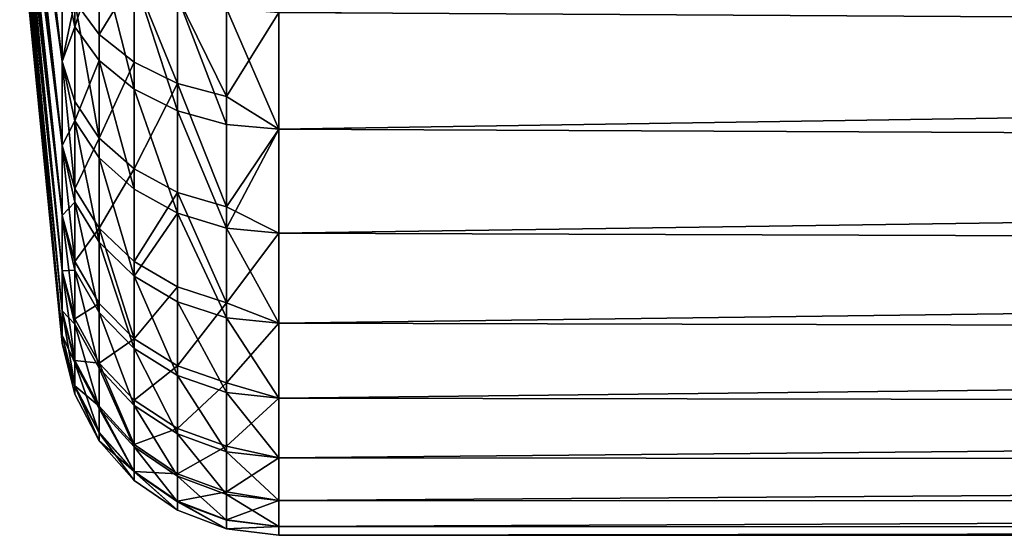
# Model space of a CAD drawing. Extents: x -210 to 210, y 32 to 82.
# Drawn here: x -195 to -193, y 68 to 69 of the extents above; entities that cross this region are included whole.
import ezdxf

# ---------------------------------------------------------------- set-up
doc = ezdxf.new("R2010")
doc.units = 0
doc.header["$MEASUREMENT"] = 0

msp = doc.modelspace()

# ---------------------------------------------------------------- linework, layer by layer
for points in [[(-195.421829, 70.223396, 1.31214), (-195.421829, 70.173019, 1.253158), (-195.324249, 69.386414, 1.845021)], [(-195.421829, 70.223396, 1.31214), (-195.324249, 69.386414, 1.845021), (-195.324249, 69.607544, 2.092459)], [(-195.421829, 70.223396, -1.31214), (-195.324249, 69.607544, -2.092459), (-195.324249, 69.386414, -1.845021)], [(-195.421829, 70.173019, -1.253158), (-195.421829, 70.223396, -1.31214), (-195.324249, 69.386414, -1.845021)], [(-195.421829, 70.173019, 1.253158), (-195.421829, 70.125, 1.192243), (-195.324249, 69.386414, 1.845021)], [(-195.421829, 70.125, -1.192243), (-195.421829, 70.173019, -1.253158), (-195.324249, 69.386414, -1.845021)], [(-195.421829, 70.125, 1.192243), (-195.421829, 70.079407, 1.129489), (-195.324249, 69.386414, 1.845021)], [(-195.421829, 70.079407, -1.129489), (-195.421829, 70.125, -1.192243), (-195.324249, 69.386414, -1.845021)], [(-195.421829, 70.079407, 1.129489), (-195.421829, 70.036316, 1.064994), (-195.324249, 69.194389, 1.574381)], [(-195.421829, 70.079407, 1.129489), (-195.324249, 69.194389, 1.574381), (-195.324249, 69.386414, 1.845021)], [(-195.421829, 70.079407, -1.129489), (-195.324249, 69.386414, -1.845021), (-195.324249, 69.194389, -1.574381)], [(-195.421829, 70.036316, -1.064994), (-195.421829, 70.079407, -1.129489), (-195.324249, 69.194389, -1.574381)], [(-195.421829, 70.036316, 1.064994), (-195.421829, 69.995789, 0.998857), (-195.324249, 69.194389, 1.574381)], [(-195.421829, 69.995789, -0.998857), (-195.421829, 70.036316, -1.064994), (-195.324249, 69.194389, -1.574381)], [(-195.421829, 69.995789, 0.998857), (-195.421829, 69.957886, 0.93118), (-195.324249, 69.194389, 1.574381)], [(-195.421829, 69.957886, -0.93118), (-195.421829, 69.995789, -0.998857), (-195.324249, 69.194389, -1.574381)], [(-195.421829, 69.957886, 0.93118), (-195.324249, 69.033867, 1.283942), (-195.324249, 69.194389, 1.574381)], [(-195.421829, 69.957886, 0.93118), (-195.421829, 69.922668, 0.862067), (-195.324249, 69.033867, 1.283942)], [(-195.421829, 69.957886, -0.93118), (-195.324249, 69.194389, -1.574381), (-195.324249, 69.033867, -1.283942)], [(-195.421829, 69.922668, -0.862067), (-195.421829, 69.957886, -0.93118), (-195.324249, 69.033867, -1.283942)], [(-195.421829, 69.922668, 0.862067), (-195.421829, 69.890198, 0.791625), (-195.324249, 69.033867, 1.283942)], [(-195.421829, 69.890198, -0.791625), (-195.421829, 69.922668, -0.862067), (-195.324249, 69.033867, -1.283942)], [(-195.421829, 69.890198, 0.791625), (-195.324249, 68.906876, 0.977356), (-195.324249, 69.033867, 1.283942)], [(-195.421829, 69.890198, 0.791625), (-195.421829, 69.860512, 0.719962), (-195.324249, 68.906876, 0.977356)], [(-195.421829, 69.860512, -0.719962), (-195.421829, 69.890198, -0.791625), (-195.324249, 69.033867, -1.283942)], [(-195.421829, 69.860512, 0.719962), (-195.421829, 69.833664, 0.647189), (-195.324249, 68.906876, 0.977356)], [(-195.421829, 69.860512, -0.719962), (-195.324249, 69.033867, -1.283942), (-195.324249, 68.906876, -0.977356)], [(-195.421829, 69.833664, -0.647189), (-195.421829, 69.860512, -0.719962), (-195.324249, 68.906876, -0.977356)], [(-195.421829, 69.833664, 0.647189), (-195.421829, 69.809692, 0.573418), (-195.324249, 68.906876, 0.977356)], [(-195.421829, 69.809692, -0.573418), (-195.421829, 69.833664, -0.647189), (-195.324249, 68.906876, -0.977356)], [(-195.421829, 69.809692, 0.573418), (-195.324249, 68.81501, 0.65848), (-195.324249, 68.906876, 0.977356)], [(-195.421829, 69.809692, 0.573418), (-195.421829, 69.788643, 0.498763), (-195.324249, 68.81501, 0.65848)], [(-195.421829, 69.809692, -0.573418), (-195.324249, 68.906876, -0.977356), (-195.324249, 68.81501, -0.65848)], [(-195.421829, 69.788643, -0.498763), (-195.421829, 69.809692, -0.573418), (-195.324249, 68.81501, -0.65848)], [(-195.421829, 69.788643, 0.498763), (-195.421829, 69.770531, 0.423339), (-195.324249, 68.81501, 0.65848)], [(-195.421829, 69.770531, -0.423339), (-195.421829, 69.788643, -0.498763), (-195.324249, 68.81501, -0.65848)], [(-195.421829, 69.770531, 0.423339), (-195.421829, 69.755402, 0.347262), (-195.324249, 68.81501, 0.65848)], [(-195.421829, 69.755402, -0.347262), (-195.421829, 69.770531, -0.423339), (-195.324249, 68.81501, -0.65848)], [(-195.421829, 69.755402, 0.347262), (-195.324249, 68.759422, 0.331323), (-195.324249, 68.81501, 0.65848)], [(-195.421829, 69.755402, 0.347262), (-195.421829, 69.743263, 0.270649), (-195.324249, 68.759422, 0.331323)], [(-195.421829, 69.755402, -0.347262), (-195.324249, 68.81501, -0.65848), (-195.324249, 68.759422, -0.331323)], [(-195.421829, 69.743263, -0.270649), (-195.421829, 69.755402, -0.347262), (-195.324249, 68.759422, -0.331323)], [(-195.421829, 69.743263, 0.270649), (-195.421829, 69.734146, 0.19362), (-195.324249, 68.759422, 0.331323)], [(-195.421829, 69.734146, -0.19362), (-195.421829, 69.743263, -0.270649), (-195.324249, 68.759422, -0.331323)], [(-195.421829, 69.734146, 0.19362), (-195.421829, 69.728065, 0.116291), (-195.324249, 68.759422, 0.331323)], [(-195.421829, 69.728065, -0.116291), (-195.421829, 69.734146, -0.19362), (-195.324249, 68.759422, -0.331323)], [(-195.421829, 69.728065, 0.116291), (-195.421829, 69.725014, 0.038784), (-195.324249, 68.740814)], [(-195.421829, 69.728065, 0.116291), (-195.324249, 68.740814), (-195.324249, 68.759422, 0.331323)], [(-195.421829, 69.728065, -0.116291), (-195.324249, 68.759422, -0.331323), (-195.324249, 68.740814)], [(-195.421829, 69.725014, -0.038784), (-195.421829, 69.728065, -0.116291), (-195.324249, 68.740814)], [(-195.421829, 69.725014, 0.038784), (-195.421829, 69.72464), (-195.324249, 68.740814)], [(-195.421829, 69.725014, -0.038784), (-195.324249, 68.740814), (-195.421829, 69.72464)], [(-195.295593, 69.708351, 2.344754), (-195.324249, 69.607544, 2.092459), (-195.295593, 69.466507, 2.115674)], [(-195.295593, 69.708351, 2.344754), (-195.295593, 69.466507, 2.115674), (-195.23967, 69.639091, 2.426292)], [(-194.827759, 69.498886, 2.591351), (-182.199997, 69.424957, 2.526692), (-182.199997, 69.70153, 2.750658)], [(-194.827759, 69.498886, -2.591351), (-182.199997, 69.70153, -2.750658), (-182.199997, 69.424957, -2.526692)], [(-195.295593, 69.52462, -2.175379), (-195.23967, 69.639091, -2.426292), (-195.23967, 69.448975, -2.251027)], [(-195.23967, 69.639091, 2.426292), (-195.295593, 69.466507, 2.115674), (-195.23967, 69.38884, 2.189245)], [(-195.23967, 69.448975, -2.251027), (-195.23967, 69.639091, -2.426292), (-195.159729, 69.580528, -2.495237)], [(-195.23967, 69.639091, 2.426292), (-195.23967, 69.38884, 2.189245), (-195.159729, 69.323166, 2.251454)], [(-195.23967, 69.639091, 2.426292), (-195.159729, 69.323166, 2.251454), (-195.159729, 69.580528, 2.495237)], [(-195.295593, 69.52462, -2.175379), (-195.324249, 69.386414, -1.845021), (-195.324249, 69.607544, -2.092459)], [(-195.295593, 69.466507, 2.115674), (-195.324249, 69.607544, 2.092459), (-195.324249, 69.386414, 1.845021)], [(-195.23967, 69.448975, -2.251027), (-195.159729, 69.580528, -2.495237), (-195.159729, 69.38501, -2.314992)], [(-195.06044, 69.336456, -2.363546), (-195.159729, 69.580528, -2.495237), (-195.06044, 69.536072, -2.547571)], [(-195.159729, 69.38501, -2.314992), (-195.159729, 69.580528, -2.495237), (-195.06044, 69.336456, -2.363546)], [(-195.159729, 69.580528, 2.495237), (-195.159729, 69.323166, 2.251454), (-195.06044, 69.273315, 2.298676)], [(-195.159729, 69.580528, 2.495237), (-195.06044, 69.273315, 2.298676), (-195.06044, 69.536072, 2.547571)], [(-195.295593, 69.294731, -1.918136), (-195.324249, 69.386414, -1.845021), (-195.295593, 69.52462, -2.175379)], [(-195.23967, 69.21109, -1.984838), (-195.295593, 69.52462, -2.175379), (-195.23967, 69.448975, -2.251027)], [(-195.295593, 69.294731, -1.918136), (-195.295593, 69.52462, -2.175379), (-195.23967, 69.21109, -1.984838)], [(-194.947601, 69.306145, -2.393859), (-195.06044, 69.536072, -2.547571), (-194.947601, 69.508324, -2.580244)], [(-195.06044, 69.336456, -2.363546), (-195.06044, 69.536072, -2.547571), (-194.947601, 69.306145, -2.393859)], [(-195.06044, 69.536072, 2.547571), (-195.06044, 69.273315, 2.298676), (-194.947601, 69.242195, 2.328156)], [(-195.06044, 69.536072, 2.547571), (-194.947601, 69.242195, 2.328156), (-194.947601, 69.508324, 2.580244)], [(-194.947601, 69.306145, -2.393859), (-194.947601, 69.508324, -2.580244), (-194.827759, 69.498886, -2.591351)], [(-194.947601, 69.508324, 2.580244), (-194.947601, 69.242195, 2.328156), (-194.827759, 69.231613, 2.338178)], [(-194.947601, 69.508324, 2.580244), (-194.827759, 69.231613, 2.338178), (-194.827759, 69.498886, 2.591351)], [(-194.947601, 69.306145, -2.393859), (-194.827759, 69.498886, -2.591351), (-194.827759, 69.231613, -2.338178)], [(-194.827759, 69.498886, 2.591351), (-194.827759, 69.231613, 2.338178), (-182.199997, 69.424957, 2.526692)], [(-194.827759, 69.231613, -2.338178), (-194.827759, 69.498886, -2.591351), (-182.199997, 69.424957, -2.526692)], [(-195.295593, 69.466507, 2.115674), (-195.324249, 69.386414, 1.845021), (-195.295593, 69.250862, 1.861789)], [(-195.295593, 69.466507, 2.115674), (-195.295593, 69.250862, 1.861789), (-195.23967, 69.38884, 2.189245)], [(-195.23967, 69.21109, -1.984838), (-195.23967, 69.448975, -2.251027), (-195.159729, 69.38501, -2.314992)], [(-194.827759, 69.231613, 2.338178), (-182.199997, 69.173309, 2.275044), (-182.199997, 69.424957, 2.526692)], [(-194.827759, 69.231613, -2.338178), (-182.199997, 69.424957, -2.526692), (-182.199997, 69.173309, -2.275044)], [(-195.23967, 69.38884, 2.189245), (-195.295593, 69.250862, 1.861789), (-195.23967, 69.165688, 1.926531)], [(-195.23967, 69.38884, 2.189245), (-195.23967, 69.165688, 1.926531), (-195.159729, 69.093674, 1.981276)], [(-195.23967, 69.38884, 2.189245), (-195.159729, 69.093674, 1.981276), (-195.159729, 69.323166, 2.251454)], [(-195.295593, 69.095093, -1.636771), (-195.324249, 69.194389, -1.574381), (-195.324249, 69.386414, -1.845021)], [(-195.295593, 69.095093, -1.636771), (-195.324249, 69.386414, -1.845021), (-195.295593, 69.294731, -1.918136)], [(-195.295593, 69.250862, 1.861789), (-195.324249, 69.386414, 1.845021), (-195.324249, 69.194389, 1.574381)], [(-195.23967, 69.21109, -1.984838), (-195.159729, 69.38501, -2.314992), (-195.159729, 69.140366, -2.041239)], [(-195.159729, 69.140366, -2.041239), (-195.159729, 69.38501, -2.314992), (-195.06044, 69.336456, -2.363546)], [(-195.159729, 69.140366, -2.041239), (-195.06044, 69.336456, -2.363546), (-195.06044, 69.086685, -2.084051)], [(-195.159729, 69.323166, 2.251454), (-195.159729, 69.093674, 1.981276), (-195.06044, 69.039009, 2.02283)], [(-195.159729, 69.323166, 2.251454), (-195.06044, 69.039009, 2.02283), (-195.06044, 69.273315, 2.298676)], [(-194.947601, 69.053169, -2.110779), (-195.06044, 69.336456, -2.363546), (-194.947601, 69.306145, -2.393859)], [(-195.06044, 69.086685, -2.084051), (-195.06044, 69.336456, -2.363546), (-194.947601, 69.053169, -2.110779)], [(-194.947601, 69.053169, -2.110779), (-194.947601, 69.306145, -2.393859), (-194.827759, 69.231613, -2.338178)], [(-195.295593, 69.095093, -1.636771), (-195.295593, 69.294731, -1.918136), (-195.23967, 69.21109, -1.984838)], [(-195.06044, 69.273315, 2.298676), (-194.947601, 69.004883, 2.048773), (-194.947601, 69.242195, 2.328156)], [(-195.06044, 69.273315, 2.298676), (-195.06044, 69.039009, 2.02283), (-194.947601, 69.004883, 2.048773)], [(-195.295593, 69.250862, 1.861789), (-195.324249, 69.194389, 1.574381), (-195.295593, 69.063919, 1.586076)], [(-195.295593, 69.250862, 1.861789), (-195.295593, 69.063919, 1.586076), (-195.23967, 68.972252, 1.641231)], [(-195.295593, 69.250862, 1.861789), (-195.23967, 68.972252, 1.641231), (-195.23967, 69.165688, 1.926531)], [(-194.947601, 69.242195, 2.328156), (-194.947601, 69.004883, 2.048773), (-194.827759, 69.231613, 2.338178)], [(-194.947601, 69.053169, -2.110779), (-194.827759, 69.231613, -2.338178), (-194.827759, 68.993286, -2.057592)], [(-194.947601, 69.004883, 2.048773), (-194.827759, 68.993286, 2.057592), (-194.827759, 69.231613, 2.338178)], [(-194.827759, 69.231613, 2.338178), (-194.827759, 68.993286, 2.057592), (-182.199997, 69.173309, 2.275044)], [(-194.827759, 68.993286, -2.057592), (-194.827759, 69.231613, -2.338178), (-182.199997, 69.173309, -2.275044)], [(-195.295593, 69.095093, -1.636771), (-195.23967, 69.21109, -1.984838), (-195.23967, 69.004509, -1.693688)], [(-195.23967, 69.004509, -1.693688), (-195.23967, 69.21109, -1.984838), (-195.159729, 69.140366, -2.041239)], [(-195.295593, 68.928215, -1.334822), (-195.324249, 69.033867, -1.283942), (-195.324249, 69.194389, -1.574381)], [(-195.295593, 68.928215, -1.334822), (-195.324249, 69.194389, -1.574381), (-195.295593, 69.095093, -1.636771)], [(-195.295593, 69.063919, 1.586076), (-195.324249, 69.194389, 1.574381), (-195.324249, 69.033867, 1.283942)], [(-195.23967, 69.165688, 1.926531), (-195.23967, 68.972252, 1.641231), (-195.159729, 68.894745, 1.687868)], [(-195.23967, 69.165688, 1.926531), (-195.159729, 68.894745, 1.687868), (-195.159729, 69.093674, 1.981276)], [(-194.827759, 68.993286, 2.057592), (-182.199997, 68.949341, 1.99847), (-182.199997, 69.173309, 2.275044)], [(-194.827759, 68.993286, -2.057592), (-182.199997, 69.173309, -2.275044), (-182.199997, 68.949341, -1.99847)], [(-195.23967, 69.004509, -1.693688), (-195.159729, 69.140366, -2.041239), (-195.159729, 68.927917, -1.741816)], [(-195.159729, 68.927917, -1.741816), (-195.159729, 69.140366, -2.041239), (-195.06044, 69.086685, -2.084051)], [(-195.295593, 68.928215, -1.334822), (-195.295593, 69.095093, -1.636771), (-195.23967, 69.004509, -1.693688)], [(-195.159729, 69.093674, 1.981276), (-195.159729, 68.894745, 1.687868), (-195.06044, 69.039009, 2.02283)], [(-195.159729, 68.927917, -1.741816), (-195.06044, 69.086685, -2.084051), (-195.06044, 68.869774, -1.778348)], [(-194.947601, 68.833473, -1.801156), (-195.06044, 69.086685, -2.084051), (-194.947601, 69.053169, -2.110779)], [(-195.06044, 68.869774, -1.778348), (-195.06044, 69.086685, -2.084051), (-194.947601, 68.833473, -1.801156)], [(-195.295593, 69.063919, 1.586076), (-195.324249, 69.033867, 1.283942), (-195.295593, 68.90789, 1.291768)], [(-195.295593, 69.063919, 1.586076), (-195.295593, 68.90789, 1.291768), (-195.23967, 68.810791, 1.336689)], [(-195.295593, 69.063919, 1.586076), (-195.23967, 68.810791, 1.336689), (-195.23967, 68.972252, 1.641231)], [(-194.947601, 68.833473, -1.801156), (-194.947601, 69.053169, -2.110779), (-194.827759, 68.993286, -2.057592)], [(-195.295593, 68.796188, -1.016087), (-195.324249, 68.906876, -0.977356), (-195.324249, 69.033867, -1.283942)], [(-195.295593, 68.796188, -1.016087), (-195.324249, 69.033867, -1.283942), (-195.295593, 68.928215, -1.334822)], [(-195.295593, 68.90789, 1.291768), (-195.324249, 69.033867, 1.283942), (-195.324249, 68.906876, 0.977356)], [(-195.06044, 69.039009, 2.02283), (-195.159729, 68.894745, 1.687868), (-195.06044, 68.835907, 1.723269)], [(-195.06044, 69.039009, 2.02283), (-195.06044, 68.835907, 1.723269), (-194.947601, 68.799171, 1.74537)], [(-195.06044, 69.039009, 2.02283), (-194.947601, 68.799171, 1.74537), (-194.947601, 69.004883, 2.048773)], [(-195.295593, 68.928215, -1.334822), (-195.23967, 69.004509, -1.693688), (-195.23967, 68.831825, -1.38124)], [(-195.159729, 68.750328, -1.420489), (-195.23967, 69.004509, -1.693688), (-195.159729, 68.927917, -1.741816)], [(-195.23967, 68.831825, -1.38124), (-195.23967, 69.004509, -1.693688), (-195.159729, 68.750328, -1.420489)], [(-194.947601, 69.004883, 2.048773), (-194.827759, 68.786682, 1.752883), (-194.827759, 68.993286, 2.057592)], [(-194.947601, 69.004883, 2.048773), (-194.947601, 68.799171, 1.74537), (-194.827759, 68.786682, 1.752883)], [(-194.947601, 68.833473, -1.801156), (-194.827759, 68.993286, -2.057592), (-194.827759, 68.786682, -1.752883)], [(-194.827759, 68.993286, 2.057592), (-194.827759, 68.786682, 1.752883), (-182.199997, 68.949341, 1.99847)], [(-194.827759, 68.786682, -1.752883), (-194.827759, 68.993286, -2.057592), (-182.199997, 68.949341, -1.99847)], [(-195.23967, 68.972252, 1.641231), (-195.23967, 68.810791, 1.336689), (-195.159729, 68.728699, 1.374672)], [(-195.23967, 68.972252, 1.641231), (-195.159729, 68.728699, 1.374672), (-195.159729, 68.894745, 1.687868)], [(-194.827759, 68.786682, 1.752883), (-182.199997, 68.755516, 1.7), (-182.199997, 68.949341, 1.99847)], [(-194.827759, 68.786682, -1.752883), (-182.199997, 68.949341, -1.99847), (-182.199997, 68.755516, -1.7)], [(-195.295593, 68.796188, -1.016087), (-195.295593, 68.928215, -1.334822), (-195.23967, 68.831825, -1.38124)], [(-195.159729, 68.750328, -1.420489), (-195.159729, 68.927917, -1.741816), (-195.06044, 68.869774, -1.778348)], [(-195.295593, 68.90789, 1.291768), (-195.324249, 68.906876, 0.977356), (-195.295593, 68.784592, 0.982315)], [(-195.295593, 68.700684, -0.684575), (-195.324249, 68.81501, -0.65848), (-195.324249, 68.906876, -0.977356)], [(-195.295593, 68.700684, -0.684575), (-195.324249, 68.906876, -0.977356), (-195.295593, 68.796188, -1.016087)], [(-195.295593, 68.784592, 0.982315), (-195.324249, 68.906876, 0.977356), (-195.324249, 68.81501, 0.65848)], [(-195.295593, 68.90789, 1.291768), (-195.23967, 68.683212, 1.016475), (-195.23967, 68.810791, 1.336689)], [(-195.295593, 68.90789, 1.291768), (-195.295593, 68.784592, 0.982315), (-195.23967, 68.683212, 1.016475)], [(-195.159729, 68.894745, 1.687868), (-195.159729, 68.728699, 1.374672), (-195.06044, 68.666374, 1.403504)], [(-195.159729, 68.894745, 1.687868), (-195.06044, 68.666374, 1.403504), (-195.06044, 68.835907, 1.723269)], [(-195.159729, 68.750328, -1.420489), (-195.06044, 68.869774, -1.778348), (-195.06044, 68.688461, -1.450282)], [(-195.06044, 68.688461, -1.450282), (-195.06044, 68.869774, -1.778348), (-194.947601, 68.833473, -1.801156)], [(-195.295593, 68.796188, -1.016087), (-195.23967, 68.831825, -1.38124), (-195.23967, 68.695213, -1.051421)], [(-195.23967, 68.695213, -1.051421), (-195.23967, 68.831825, -1.38124), (-195.159729, 68.750328, -1.420489)], [(-195.06044, 68.835907, 1.723269), (-194.947601, 68.627472, 1.421504), (-194.947601, 68.799171, 1.74537)], [(-195.06044, 68.835907, 1.723269), (-195.06044, 68.666374, 1.403504), (-194.947601, 68.627472, 1.421504)], [(-195.06044, 68.688461, -1.450282), (-194.947601, 68.833473, -1.801156), (-194.947601, 68.649834, -1.468882)], [(-194.947601, 68.649834, -1.468882), (-194.947601, 68.833473, -1.801156), (-194.827759, 68.786682, -1.752883)], [(-195.295593, 68.642891, -0.344453), (-195.324249, 68.81501, -0.65848), (-195.295593, 68.700684, -0.684575)], [(-195.295593, 68.642891, -0.344453), (-195.324249, 68.759422, -0.331323), (-195.324249, 68.81501, -0.65848)], [(-195.295593, 68.695473, 0.661346), (-195.324249, 68.81501, 0.65848), (-195.324249, 68.759422, 0.331323)], [(-195.295593, 68.784592, 0.982315), (-195.324249, 68.81501, 0.65848), (-195.295593, 68.695473, 0.661346)], [(-195.23967, 68.810791, 1.336689), (-195.23967, 68.683212, 1.016475), (-195.159729, 68.597488, 1.045359)], [(-195.23967, 68.810791, 1.336689), (-195.159729, 68.597488, 1.045359), (-195.159729, 68.728699, 1.374672)], [(-195.295593, 68.700684, -0.684575), (-195.295593, 68.796188, -1.016087), (-195.23967, 68.695213, -1.051421)], [(-195.295593, 68.784592, 0.982315), (-195.23967, 68.590996, 0.684344), (-195.23967, 68.683212, 1.016475)], [(-195.295593, 68.784592, 0.982315), (-195.295593, 68.695473, 0.661346), (-195.23967, 68.590996, 0.684344)], [(-194.947601, 68.799171, 1.74537), (-194.827759, 68.614243, 1.427623), (-194.827759, 68.786682, 1.752883)], [(-194.947601, 68.799171, 1.74537), (-194.947601, 68.627472, 1.421504), (-194.827759, 68.614243, 1.427623)], [(-194.947601, 68.649834, -1.468882), (-194.827759, 68.786682, -1.752883), (-194.827759, 68.614243, -1.427623)], [(-194.827759, 68.786682, 1.752883), (-194.827759, 68.614243, 1.427623), (-182.199997, 68.755516, 1.7)], [(-194.827759, 68.614243, -1.427623), (-194.827759, 68.786682, -1.752883), (-182.199997, 68.755516, -1.7)], [(-195.295593, 68.642891, -0.344453), (-195.324249, 68.740814), (-195.324249, 68.759422, -0.331323)], [(-195.295593, 68.641586, 0.332623), (-195.324249, 68.759422, 0.331323), (-195.324249, 68.740814)], [(-195.295593, 68.695473, 0.661346), (-195.324249, 68.759422, 0.331323), (-195.295593, 68.641586, 0.332623)], [(-194.827759, 68.614243, 1.427623), (-182.199997, 68.593948, 1.382905), (-182.199997, 68.755516, 1.7)], [(-194.827759, 68.614243, -1.427623), (-182.199997, 68.755516, -1.7), (-182.199997, 68.593948, -1.382905)], [(-195.295593, 68.642891, -0.344453), (-195.295593, 68.62355), (-195.324249, 68.740814)], [(-195.295593, 68.641586, 0.332623), (-195.324249, 68.740814), (-195.295593, 68.62355)], [(-195.23967, 68.695213, -1.051421), (-195.159729, 68.750328, -1.420489), (-195.159729, 68.609825, -1.081298)], [(-195.159729, 68.609825, -1.081298), (-195.159729, 68.750328, -1.420489), (-195.06044, 68.688461, -1.450282)], [(-195.159729, 68.728699, 1.374672), (-195.06044, 68.532417, 1.067284), (-195.06044, 68.666374, 1.403504)], [(-195.159729, 68.728699, 1.374672), (-195.159729, 68.597488, 1.045359), (-195.06044, 68.532417, 1.067284)], [(-195.295593, 68.700684, -0.684575), (-195.23967, 68.695213, -1.051421), (-195.23967, 68.596382, -0.70838)], [(-195.295593, 68.642891, -0.344453), (-195.295593, 68.700684, -0.684575), (-195.23967, 68.596382, -0.70838)], [(-195.295593, 68.695473, 0.661346), (-195.295593, 68.641586, 0.332623), (-195.23967, 68.535233, 0.34419)], [(-195.295593, 68.695473, 0.661346), (-195.23967, 68.535233, 0.34419), (-195.23967, 68.590996, 0.684344)], [(-195.159729, 68.508194, -0.72851), (-195.23967, 68.695213, -1.051421), (-195.159729, 68.609825, -1.081298)], [(-195.23967, 68.596382, -0.70838), (-195.23967, 68.695213, -1.051421), (-195.159729, 68.508194, -0.72851)], [(-195.159729, 68.609825, -1.081298), (-195.06044, 68.688461, -1.450282), (-195.06044, 68.545013, -1.103977)], [(-195.06044, 68.545013, -1.103977), (-195.06044, 68.688461, -1.450282), (-194.947601, 68.649834, -1.468882)], [(-195.23967, 68.683212, 1.016475), (-195.23967, 68.590996, 0.684344), (-195.159729, 68.502647, 0.70379)], [(-195.23967, 68.683212, 1.016475), (-195.159729, 68.502647, 0.70379), (-195.159729, 68.597488, 1.045359)], [(-195.06044, 68.666374, 1.403504), (-194.947601, 68.491791, 1.080972), (-194.947601, 68.627472, 1.421504)], [(-195.06044, 68.666374, 1.403504), (-195.06044, 68.532417, 1.067284), (-194.947601, 68.491791, 1.080972)], [(-195.295593, 68.642891, -0.344453), (-195.23967, 68.516571), (-195.295593, 68.62355)], [(-195.295593, 68.642891, -0.344453), (-195.23967, 68.536583, -0.356431), (-195.23967, 68.516571)], [(-195.295593, 68.642891, -0.344453), (-195.23967, 68.596382, -0.70838), (-195.23967, 68.536583, -0.356431)], [(-195.06044, 68.545013, -1.103977), (-194.947601, 68.649834, -1.468882), (-194.947601, 68.504555, -1.118136)], [(-194.947601, 68.504555, -1.118136), (-194.947601, 68.649834, -1.468882), (-194.827759, 68.614243, -1.427623)], [(-195.295593, 68.641586, 0.332623), (-195.295593, 68.62355), (-195.23967, 68.516571)], [(-195.295593, 68.641586, 0.332623), (-195.23967, 68.516571), (-195.23967, 68.535233, 0.34419)], [(-194.947601, 68.627472, 1.421504), (-194.947601, 68.491791, 1.080972), (-194.827759, 68.477982, 1.085625)], [(-194.947601, 68.627472, 1.421504), (-194.827759, 68.477982, 1.085625), (-194.827759, 68.614243, 1.427623)], [(-195.159729, 68.508194, -0.72851), (-195.159729, 68.609825, -1.081298), (-195.06044, 68.545013, -1.103977)], [(-195.159729, 68.597488, 1.045359), (-195.06044, 68.435585, 0.718551), (-195.06044, 68.532417, 1.067284)], [(-195.159729, 68.597488, 1.045359), (-195.159729, 68.502647, 0.70379), (-195.06044, 68.435585, 0.718551)], [(-194.947601, 68.504555, -1.118136), (-194.827759, 68.614243, -1.427623), (-194.827759, 68.477982, -1.085625)], [(-194.827759, 68.614243, 1.427623), (-194.827759, 68.477982, 1.085625), (-182.199997, 68.593948, 1.382905)], [(-194.827759, 68.477982, -1.085625), (-194.827759, 68.614243, -1.427623), (-182.199997, 68.593948, -1.382905)], [(-195.159729, 68.446693, -0.36656), (-195.23967, 68.596382, -0.70838), (-195.159729, 68.508194, -0.72851)], [(-195.23967, 68.536583, -0.356431), (-195.23967, 68.596382, -0.70838), (-195.159729, 68.446693, -0.36656)], [(-195.23967, 68.590996, 0.684344), (-195.159729, 68.445297, 0.35397), (-195.159729, 68.502647, 0.70379)], [(-195.23967, 68.590996, 0.684344), (-195.23967, 68.535233, 0.34419), (-195.159729, 68.445297, 0.35397)], [(-194.827759, 68.477982, 1.085625), (-182.199997, 68.466408, 1.050658), (-182.199997, 68.593948, 1.382905)], [(-194.827759, 68.477982, -1.085625), (-182.199997, 68.593948, -1.382905), (-182.199997, 68.466408, -1.050658)], [(-195.23967, 68.536583, -0.356431), (-195.159729, 68.446693, -0.36656), (-195.23967, 68.516571)], [(-195.23967, 68.535233, 0.34419), (-195.159729, 68.426109), (-195.159729, 68.445297, 0.35397)], [(-195.23967, 68.535233, 0.34419), (-195.23967, 68.516571), (-195.159729, 68.426109)], [(-195.159729, 68.508194, -0.72851), (-195.06044, 68.545013, -1.103977), (-195.06044, 68.441246, -0.743789)], [(-195.06044, 68.441246, -0.743789), (-195.06044, 68.545013, -1.103977), (-194.947601, 68.504555, -1.118136)], [(-195.06044, 68.532417, 1.067284), (-195.06044, 68.435585, 0.718551), (-194.947601, 68.393723, 0.727767)], [(-195.06044, 68.532417, 1.067284), (-194.947601, 68.393723, 0.727767), (-194.947601, 68.491791, 1.080972)], [(-195.159729, 68.446693, -0.36656), (-195.159729, 68.426109), (-195.23967, 68.516571)], [(-195.159729, 68.446693, -0.36656), (-195.159729, 68.508194, -0.72851), (-195.06044, 68.441246, -0.743789)], [(-195.159729, 68.502647, 0.70379), (-195.159729, 68.445297, 0.35397), (-195.06044, 68.377037, 0.361394)], [(-195.159729, 68.502647, 0.70379), (-195.06044, 68.377037, 0.361394), (-195.06044, 68.435585, 0.718551)], [(-195.06044, 68.441246, -0.743789), (-194.947601, 68.504555, -1.118136), (-194.947601, 68.399452, -0.753328)], [(-194.947601, 68.399452, -0.753328), (-194.947601, 68.504555, -1.118136), (-194.827759, 68.477982, -1.085625)], [(-194.947601, 68.491791, 1.080972), (-194.947601, 68.393723, 0.727767), (-194.827759, 68.379494, 0.7309)], [(-194.947601, 68.491791, 1.080972), (-194.827759, 68.379494, 0.7309), (-194.827759, 68.477982, 1.085625)], [(-194.947601, 68.399452, -0.753328), (-194.827759, 68.477982, -1.085625), (-194.827759, 68.379494, -0.7309)], [(-194.827759, 68.477982, 1.085625), (-194.827759, 68.379494, 0.7309), (-182.199997, 68.466408, 1.050658)], [(-194.827759, 68.379494, -0.7309), (-194.827759, 68.477982, -1.085625), (-182.199997, 68.466408, -1.050658)], [(-194.827759, 68.379494, 0.7309), (-182.199997, 68.374298, 0.7069), (-182.199997, 68.466408, 1.050658)], [(-194.827759, 68.379494, -0.7309), (-182.199997, 68.466408, -1.050658), (-182.199997, 68.374298, -0.7069)], [(-195.159729, 68.446693, -0.36656), (-195.06044, 68.357445), (-195.159729, 68.426109)], [(-195.159729, 68.446693, -0.36656), (-195.06044, 68.441246, -0.743789), (-195.06044, 68.378456, -0.374248)], [(-195.159729, 68.446693, -0.36656), (-195.06044, 68.378456, -0.374248), (-195.06044, 68.357445)], [(-195.159729, 68.445297, 0.35397), (-195.159729, 68.426109), (-195.06044, 68.357445)], [(-195.159729, 68.445297, 0.35397), (-195.06044, 68.357445), (-195.06044, 68.377037, 0.361394)], [(-195.06044, 68.378456, -0.374248), (-195.06044, 68.441246, -0.743789), (-194.947601, 68.399452, -0.753328)], [(-195.06044, 68.435585, 0.718551), (-195.06044, 68.377037, 0.361394), (-194.947601, 68.334419, 0.366029)], [(-195.06044, 68.435585, 0.718551), (-194.947601, 68.334419, 0.366029), (-194.947601, 68.393723, 0.727767)], [(-195.06044, 68.378456, -0.374248), (-194.947601, 68.399452, -0.753328), (-194.947601, 68.335861, -0.379048)], [(-194.947601, 68.335861, -0.379048), (-194.947601, 68.399452, -0.753328), (-194.827759, 68.379494, -0.7309)], [(-195.06044, 68.378456, -0.374248), (-194.947601, 68.314575), (-195.06044, 68.357445)], [(-195.06044, 68.378456, -0.374248), (-194.947601, 68.335861, -0.379048), (-194.947601, 68.314575)], [(-195.06044, 68.377037, 0.361394), (-194.947601, 68.314575), (-194.947601, 68.334419, 0.366029)], [(-195.06044, 68.377037, 0.361394), (-195.06044, 68.357445), (-194.947601, 68.314575)], [(-194.947601, 68.393723, 0.727767), (-194.827759, 68.319931, 0.367605), (-194.827759, 68.379494, 0.7309)], [(-194.947601, 68.393723, 0.727767), (-194.947601, 68.334419, 0.366029), (-194.827759, 68.319931, 0.367605)], [(-194.947601, 68.335861, -0.379048), (-194.827759, 68.379494, -0.7309), (-194.827759, 68.319931, -0.367605)], [(-194.827759, 68.379494, 0.7309), (-194.827759, 68.319931, 0.367605), (-182.199997, 68.374298, 0.7069)], [(-194.827759, 68.319931, -0.367605), (-194.827759, 68.379494, -0.7309), (-182.199997, 68.374298, -0.7069)], [(-194.827759, 68.319931, 0.367605), (-182.199997, 68.318626, 0.355397), (-182.199997, 68.374298, 0.7069)], [(-194.827759, 68.319931, -0.367605), (-182.199997, 68.374298, -0.7069), (-182.199997, 68.318626, -0.355397)], [(-194.947601, 68.335861, -0.379048), (-194.827759, 68.319931, -0.367605), (-194.947601, 68.314575)], [(-194.947601, 68.334419, 0.366029), (-194.947601, 68.314575), (-194.827759, 68.319931, 0.367605)], [(-194.947601, 68.314575), (-194.827759, 68.319931, -0.367605), (-194.827759, 68.300003)], [(-194.827759, 68.319931, 0.367605), (-194.947601, 68.314575), (-194.827759, 68.300003)], [(-194.827759, 68.319931, 0.367605), (-194.827759, 68.300003), (-182.199997, 68.318626, 0.355397)], [(-194.827759, 68.300003), (-194.827759, 68.319931, -0.367605), (-182.199997, 68.318626, -0.355397)], [(-194.827759, 68.300003), (-182.199997, 68.300003), (-182.199997, 68.318626, 0.355397)], [(-194.827759, 68.300003), (-182.199997, 68.318626, -0.355397), (-182.199997, 68.300003)]]:
    msp.add_3dface(points)

doc.saveas('drawing.dxf')
